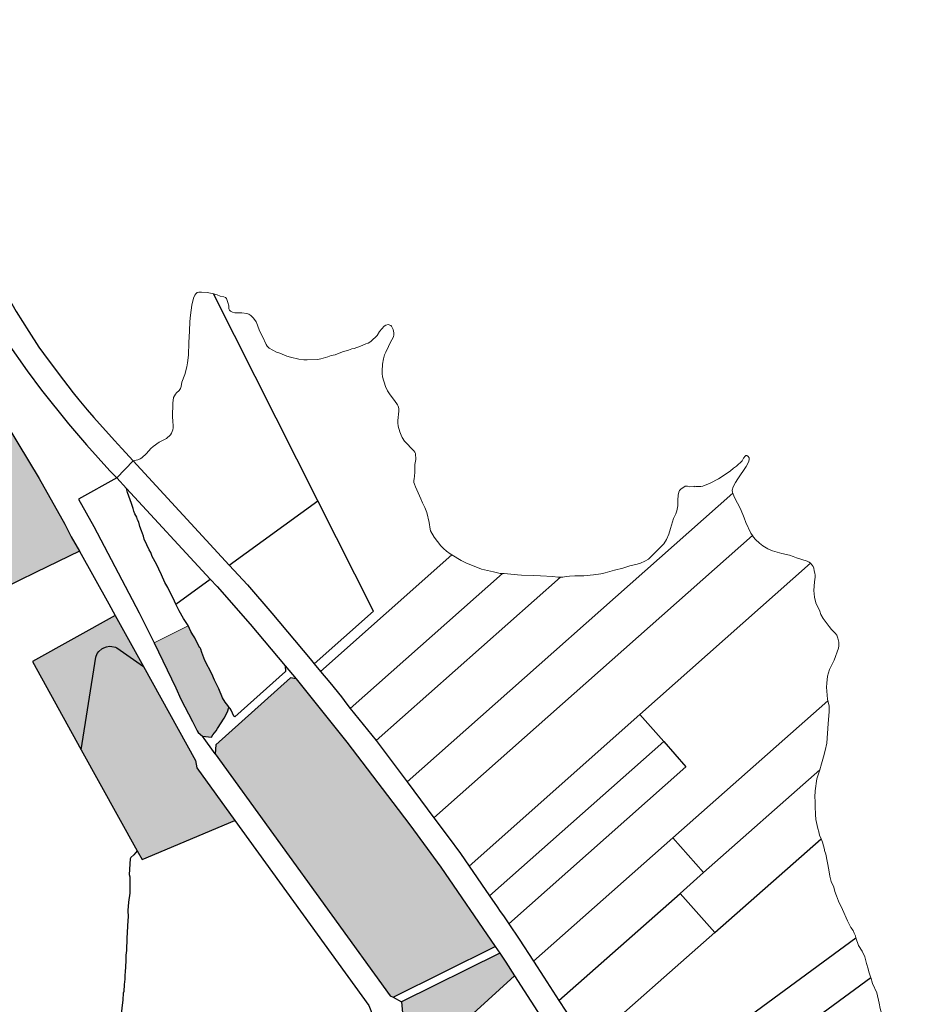
# Model space of a CAD drawing. Units: metres. Extents: x 202469 to 213262, y 856342 to 867337.
# Drawn here: x 209186 to 209640, y 859146 to 859645 of the extents above; entities that cross this region are included whole.
import ezdxf

# ---------------------------------------------------------------- set-up
doc = ezdxf.new("R2010")
doc.units = ezdxf.units.M
doc.header["$MEASUREMENT"] = 0
doc.layers.add('Mark', color=251, linetype='Continuous', lineweight=30)
doc.layers.add('Mark moti vatni', color=251, linetype='Continuous', lineweight=0)
for name, color, linetype in [('Øki A - Sethúsaøki', 30, 'Continuous'), ('Øki B - Almennir stovnar', 61, 'Continuous'), ('Øki Ð - Vinnuøki', 160, 'Continuous')]:
    doc.layers.add(name, color=color, linetype=linetype)

msp = doc.modelspace()

# ---------------------------------------------------------------- hatches: boundary and pattern name
at = {"layer": 'Øki A - Sethúsaøki', "linetype": 'Continuous', "lineweight": 0, "transparency": 33554661}
h = msp.add_hatch(color=256, dxfattribs=at)
h.dxf.hatch_style = 1
h.paths.add_polyline_path([(209283.54, 859313.82), (209280.08, 859320.68), (209278.57, 859324.7), (209278.05, 859326.42), (209277.77, 859327), (209277.43, 859327.24), (209274.95, 859332.17), (209273.95, 859333.67), (209273, 859335.4), (209271.62, 859338.24), (209254.43, 859329.56), (209265.36, 859306.75), (209267.96, 859300.99), (209273.82, 859289.76), (209276.17, 859284.98), (209276.7, 859284.14), (209278.87, 859282.3), (209283.39, 859281.78), (209284.11, 859282.96), (209285.8, 859285.01), (209286.44, 859286.24), (209289.86, 859291.51), (209291.42, 859294.32), (209291.77, 859295.11), (209292.13, 859296.37), (209292.48, 859296.89), (209291.8, 859297.88), (209290.33, 859299.58), (209289.02, 859301.8), (209287.19, 859306.35), (209285.87, 859309.05), (209284.94, 859310.6)])
h = msp.add_hatch(color=256, dxfattribs=at)
h.dxf.hatch_style = 1
h.paths.add_polyline_path([(209437.07, 859160.85), (209429.51, 859172.4), (209379.8, 859147.75), (209380.69, 859136.77), (209381.11, 859128.68), (209381.4, 859121.84), (209381.73, 859110.64)])
at = {"layer": 'Øki B - Almennir stovnar', "linetype": 'Continuous', "lineweight": 0}
h = msp.add_hatch(color=256, dxfattribs=at)
h.dxf.hatch_style = 1
h.paths.add_polyline_path([(209383.93, 859237.39), (209375.27, 859248.73), (209351.97, 859279.19), (209326.41, 859311.3), (209323.52, 859311.94), (209285.62, 859277.92), (209285.34, 859273.43), (209373.95, 859150.76), (209375.54, 859150.12), (209427.28, 859175.72), (209399.67, 859215.97)])
h.paths.add_polyline_path([(209543.52, 858768.99), (209535.44, 858799.77), (209499.2, 858783.73), (209492.79, 858780.9), (209492.15, 858783.32), (209476.33, 858779.27), (209480.62, 858761.8), (209478.57, 858759.67), (209462.39, 858755.48), (209457.72, 858757.36), (209463.82, 858732.29), (209485.3, 858737.89), (209516.66, 858746.06), (209547.4, 858754.07)])
h.paths.add_polyline_path([(209615.21, 858814.22), (209608.21, 858831.79), (209572.49, 858816.04), (209584.75, 858787.53), (209619.78, 858801.94)])
h.paths.add_polyline_path([(209455.34, 858737.27), (209453.11, 858746.48), (209429.09, 858739.32), (209427.05, 858746.28), (209424.35, 858747.78), (209389.55, 858738.67), (209392.47, 858710.84), (209409.95, 858710.95), (209430.96, 858724), (209453.01, 858732.83)])
h.paths.add_polyline_path([(209424.35, 858747.78), (209427.05, 858746.28), (209429.09, 858739.32), (209453.11, 858746.48), (209429.09, 858739.32), (209427.05, 858746.28), (209424.35, 858747.78), (209389.55, 858738.67), (209392.47, 858710.84), (209389.55, 858738.67)], flags=17)
at = {"layer": 'Øki Ð - Vinnuøki', "linetype": 'Continuous', "lineweight": 0}
h = msp.add_hatch(color=256, dxfattribs=at)
h.dxf.hatch_style = 1
h.paths.add_polyline_path([(209275.3, 859270.03), (209248.97, 859317.63), (209235.48, 859327.11), (209234.76, 859327.43), (209232.87, 859327.79), (209231.77, 859327.82), (209230.22, 859327.57), (209228.87, 859327.09), (209227.93, 859326.56), (209226.39, 859325.26), (209225.58, 859324.14), (209224.78, 859322.38), (209217.45, 859275.44), (209245.75, 859224.29), (209248.26, 859219.76), (209295.35, 859239.59), (209276.09, 859266.21)])
h.paths.add_polyline_path([(209224.78, 859322.38), (209225.58, 859324.14), (209226.39, 859325.26), (209227.93, 859326.56), (209228.87, 859327.09), (209230.22, 859327.57), (209231.77, 859327.82), (209232.87, 859327.79), (209234.76, 859327.43), (209235.48, 859327.11), (209248.97, 859317.63), (209234.68, 859343.44), (209192.74, 859320.08), (209217.45, 859275.44)])
h.paths.add_polyline_path([(209196.14, 859412.87), (209185.27, 859430.75), (209179.74, 859439.94), (209175.34, 859437.82), (209169.14, 859434.82), (209141.67, 859421.56), (209135.37, 859418.52), (209155.63, 859376.85), (209167.62, 859352.18), (209194.67, 859365.33), (209216.49, 859375.94), (209212.35, 859383.32), (209209.05, 859389.73)])
h.paths.add_polyline_path([(209161.12, 859453.16), (209127.35, 859436.85), (209135.37, 859418.52), (209141.67, 859421.56), (209169.14, 859434.82)])
h.paths.add_polyline_path([(209153.1, 859471.5), (209134.89, 859513.15), (209109.2, 859500.75), (209119.33, 859455.19), (209127.35, 859436.85), (209161.12, 859453.16)])

# ---------------------------------------------------------------- linework, layer by layer
at = {"layer": 'Mark', "linetype": 'Continuous', "lineweight": 30, "flags": 128}
for points in [[(209124.31, 859645.22), (209141.28, 859570.15), (209146.46, 859553.38), (209147.01, 859551.71), (209153.48, 859534.3), (209163.93, 859509.87), (209169.4, 859499.2), (209180.07, 859481.61), (209189.98, 859467.3), (209197.23, 859457.62), (209211.01, 859440.44), (209220.04, 859429.96), (209231.99, 859416.76), (209235.42, 859413.19)], [(209178.13, 859508.76), (209178.36, 859508.28), (209179.4, 859506.34), (209184.53, 859497.46), (209190.82, 859487.28), (209196.01, 859479.42), (209198.35, 859476.07), (209205.68, 859466.14), (209213.32, 859456.25), (209216.22, 859452.71), (209220.41, 859447.63), (209223.87, 859443.67), (209234.32, 859432.08), (209238.09, 859427.99)], [(209337.4, 859401.45), (209284.46, 859506.4)], [(209179.74, 859439.94), (209185.27, 859430.75), (209196.14, 859412.87)], [(209238.09, 859427.99), (209243.79, 859421.8)], [(209243.79, 859421.8), (209235.42, 859413.19)], [(209243.79, 859421.8), (209292.43, 859369)], [(209216.49, 859375.94), (209194.67, 859365.33), (209167.62, 859352.18), (209155.63, 859376.85), (209135.37, 859418.52)], [(209196.14, 859412.87), (209209.05, 859389.73), (209212.35, 859383.32), (209216.49, 859375.94)], [(209235.42, 859413.19), (209216.11, 859402.44), (209223.84, 859388.47), (209246.8, 859344.82), (209254.41, 859329.6), (209265.36, 859306.75), (209267.96, 859300.99), (209273.82, 859289.76), (209276.17, 859284.98), (209276.7, 859284.14), (209278.87, 859282.3)], [(209235.42, 859413.19), (209240.39, 859407.8)], [(209240.39, 859407.8), (209282.77, 859361.85)], [(209265.35, 859349.25), (209264.69, 859350.62), (209261.31, 859357.65), (209259.86, 859360.17), (209258.18, 859364.07), (209256.76, 859366.87), (209255.64, 859369.48), (209253.44, 859373.35), (209252.67, 859375.37), (209251.89, 859376.65), (209250.62, 859379.24), (209249.4, 859382.08), (209248.92, 859383.54), (209248.03, 859386.32), (209247.15, 859388.55), (209246.57, 859390.77), (209246.03, 859391.81), (209245.57, 859393.28), (209244.65, 859394.91), (209244.09, 859396.35), (209243.81, 859397.63), (209242.86, 859400.09), (209240.93, 859405.8), (209240.39, 859407.8)], [(209382.61, 859259.13), (209547.64, 859405.36)], [(209292.43, 859369), (209337.4, 859401.45)], [(209335.51, 859318.91), (209365.58, 859345.59), (209337.4, 859401.45)], [(209396.17, 859241.02), (209557.55, 859384.03)], [(209216.49, 859375.94), (209231.46, 859349.27), (209234.68, 859343.44)], [(209338.67, 859315.13), (209405.26, 859374.12)], [(209292.43, 859369), (209301.73, 859358.89), (209314.1, 859344.62), (209333.41, 859321.41), (209335.51, 859318.91)], [(209500.6, 859293.26), (209587.04, 859369.91)], [(209265.35, 859349.25), (209282.77, 859361.85)], [(209282.77, 859361.85), (209286.27, 859358.05), (209302.97, 859338.99), (209320.84, 859317.87)], [(209353.7, 859296.38), (209430.9, 859364.7)], [(209366.84, 859280.06), (209460.34, 859362.84)], [(209292.48, 859296.89), (209291.8, 859297.88), (209290.33, 859299.58), (209289.02, 859301.8), (209287.19, 859306.35), (209285.87, 859309.05), (209284.94, 859310.6), (209283.54, 859313.82), (209280.08, 859320.68), (209278.57, 859324.7), (209278.05, 859326.42), (209277.77, 859327), (209277.43, 859327.24), (209274.95, 859332.17), (209273.95, 859333.67), (209273, 859335.4), (209271.59, 859338.3), (209269.3, 859341.9), (209267, 859345.84), (209265.35, 859349.25)], [(209234.68, 859343.44), (209192.74, 859320.08), (209217.45, 859275.44)], [(209234.68, 859343.44), (209248.97, 859317.63)], [(209217.45, 859275.44), (209224.78, 859322.38), (209225.58, 859324.14), (209226.39, 859325.26), (209227.93, 859326.56), (209228.87, 859327.09), (209230.22, 859327.57), (209231.77, 859327.82), (209232.87, 859327.79), (209234.76, 859327.43), (209235.48, 859327.11), (209248.97, 859317.63)], [(209248.97, 859317.63), (209275.3, 859270.03)], [(209320.84, 859317.87), (209320.95, 859315.08), (209295.2, 859292.13), (209295.08, 859292.25), (209294.79, 859292.51), (209293.38, 859295.43), (209292.86, 859296.32), (209292.48, 859296.89)], [(209320.84, 859317.87), (209326.41, 859311.3)], [(209335.51, 859318.91), (209338.67, 859315.13)], [(209326.41, 859311.3), (209323.52, 859311.94), (209285.62, 859277.92), (209285.34, 859273.43)], [(209338.67, 859315.13), (209343.38, 859309.5), (209349.34, 859302.15), (209352.03, 859298.46), (209353.7, 859296.38)], [(209326.41, 859311.3), (209351.97, 859279.19), (209375.27, 859248.73), (209383.93, 859237.39), (209399.67, 859215.97), (209427.26, 859175.74), (209427.28, 859175.72)], [(209283.39, 859281.78), (209284.11, 859282.96), (209285.8, 859285.01), (209286.44, 859286.24), (209289.86, 859291.51), (209291.42, 859294.32), (209291.77, 859295.11), (209292.13, 859296.37), (209292.48, 859296.89)], [(209517.32, 859230.77), (209595.88, 859300.18)], [(209353.7, 859296.38), (209366.84, 859280.06)], [(209414.04, 859216.5), (209500.6, 859293.26)], [(209500.6, 859293.26), (209512.64, 859279.59)], [(209285.34, 859273.43), (209278.87, 859282.3)], [(209278.87, 859282.3), (209283.39, 859281.78)], [(209366.84, 859280.06), (209367.91, 859278.74)], [(209367.91, 859278.74), (209382.61, 859259.13)], [(209512.64, 859279.59), (209424.4, 859201.48)], [(209512.64, 859279.59), (209523.92, 859266.8), (209434.14, 859187.23)], [(209217.45, 859275.44), (209245.75, 859224.29)], [(209285.34, 859273.43), (209373.95, 859150.76), (209375.54, 859150.12)], [(209275.3, 859270.03), (209276.09, 859266.21), (209295.35, 859239.59)], [(209532.81, 859213.19), (209591.7, 859265.22)], [(209382.61, 859259.13), (209396.17, 859241.02)], [(209245.75, 859224.29), (209248.26, 859219.76), (209295.35, 859239.59)], [(209295.35, 859239.59), (209363.15, 859145.92), (209368.2, 859133.09)], [(209396.17, 859241.02), (209403.45, 859231.31), (209409.59, 859222.94), (209414.04, 859216.5)], [(209446.65, 859168.32), (209517.32, 859230.77)], [(209517.32, 859230.77), (209532.81, 859213.19)], [(209538.62, 859182.78), (209592.46, 859230.23)], [(209245.75, 859224.29), (209244.02, 859222.22), (209242.6, 859220.81), (209242.21, 859220.22), (209241.71, 859212.21), (209241.98, 859211.1), (209242.1, 859208.54), (209241.99, 859202.72), (209241.45, 859198.23), (209241.1, 859194.02), (209241.2, 859190.76), (209241.12, 859188.97), (209240.47, 859179.98), (209240.37, 859173.71), (209240, 859171.39), (209240.01, 859168.57), (209239.69, 859162.85), (209239.47, 859161.35), (209239.45, 859159.3), (209239.15, 859156.59), (209238.94, 859153.04), (209238.76, 859152.12), (209238.5, 859148.7), (209237.06, 859136.17)], [(209414.04, 859216.5), (209424.4, 859201.48)], [(209520.93, 859202.69), (209532.81, 859213.19)], [(209459.54, 859148.44), (209520.93, 859202.69)], [(209520.93, 859202.69), (209538.62, 859182.78)], [(209424.4, 859201.48), (209428.29, 859195.85), (209429.77, 859193.53), (209431.43, 859191.25), (209434.14, 859187.23)], [(209434.14, 859187.23), (209439.37, 859179.48), (209446.65, 859168.32)], [(209473.92, 859125.75), (209538.62, 859182.78)], [(209543.11, 859131.1), (209609.96, 859180.12)], [(209375.54, 859150.12), (209427.28, 859175.72)], [(209429.51, 859172.4), (209379.8, 859147.75)], [(209427.28, 859175.72), (209429.51, 859172.4)], [(209429.51, 859172.4), (209432.58, 859167.83), (209437.07, 859160.85)], [(209446.65, 859168.32), (209451.88, 859160.31), (209459.54, 859148.44)], [(209437.07, 859160.85), (209381.73, 859110.64)], [(209437.07, 859160.85), (209450.24, 859140.4), (209463.1, 859120.04), (209473.72, 859102.76), (209484.68, 859083.66), (209491.41, 859072.2), (209493.23, 859068.86), (209502.92, 859052.26), (209506.22, 859046.23), (209517.35, 859026.47), (209523.3, 859015.41), (209531.08, 859001.04), (209541.43, 858980.59)], [(209555.34, 859114.37), (209617.65, 859160)], [(209375.54, 859150.12), (209379.8, 859147.75)], [(209379.8, 859147.75), (209380.69, 859136.77), (209381.11, 859128.68), (209381.4, 859121.84), (209381.73, 859110.64)], [(209459.54, 859148.44), (209463.01, 859143.08), (209473.92, 859125.75)]]:
    msp.add_lwpolyline(points, dxfattribs=at)
at = {"layer": 'Mark moti vatni', "linetype": 'Continuous', "lineweight": 0, "flags": 128}
for points in [[(209243.79, 859421.8), (209246.09, 859422.27), (209247.23, 859422.74), (209248.1, 859423.26), (209250.44, 859425.42), (209252.75, 859427.97), (209253.95, 859429.06), (209256.92, 859431.17), (209260.6, 859433.01), (209262.64, 859434.89), (209263.24, 859435.78), (209263.82, 859437.51), (209264, 859438.55), (209264.03, 859439.55), (209263.78, 859441.79), (209263.67, 859444.12), (209263.93, 859450.94), (209264.25, 859453.93), (209264.63, 859454.72), (209265.25, 859455.62), (209265.77, 859456.26), (209267.06, 859457.47), (209267.74, 859458.42), (209268.05, 859459.46), (209268.44, 859461.58), (209269.94, 859465.51), (209270.91, 859469.43), (209271.27, 859471.37), (209271.76, 859475.28), (209271.96, 859481.75), (209272.36, 859487.42), (209272.52, 859492.42), (209272.79, 859495.53), (209273.52, 859500.59), (209274.28, 859504.09), (209274.95, 859505.67), (209275.52, 859506.43), (209276.24, 859507.03), (209277.1, 859507.26), (209278.43, 859507.29), (209281.22, 859507.03), (209283.81, 859506.6), (209284.46, 859506.4)], [(209284.46, 859506.4), (209286.31, 859505.82), (209287.89, 859505.25), (209289.71, 859504.89), (209290.57, 859504.54), (209291.01, 859503.98), (209291.8, 859502.05), (209292.27, 859500.21), (209292.32, 859498.81), (209292.55, 859498.15), (209293.13, 859497.56), (209294.04, 859497), (209295.33, 859496.69), (209298.91, 859496.68), (209301.35, 859496.38), (209302.42, 859496.02), (209303.35, 859495.44), (209304.76, 859494.02), (209306.05, 859492.16), (209306.8, 859490.56), (209307.86, 859487.62), (209309.37, 859484.78), (209311.2, 859480.67), (209311.72, 859479.78), (209312.74, 859478.82), (209316.41, 859476.86), (209318.04, 859476.31), (209321.65, 859474.84), (209323.53, 859474.26), (209327.65, 859473.28), (209330.17, 859473.01), (209331.89, 859472.95), (209337.2, 859473.11), (209338.78, 859473.36), (209342.37, 859474.38), (209344.16, 859475.05), (209346.15, 859475.54), (209349.85, 859476.93), (209352.88, 859477.83), (209354.5, 859478.48), (209355.83, 859478.74), (209358.94, 859479.8), (209361.71, 859481.01), (209362.87, 859481.4), (209363.76, 859481.85), (209364.4, 859482.33), (209367.36, 859485.21), (209368.63, 859487.25), (209370.91, 859490.03), (209371.75, 859490.51), (209372.94, 859490.82), (209374.32, 859490.28), (209374.64, 859489.99), (209375.51, 859488.31), (209375.86, 859486.6), (209375.88, 859485.63), (209375.62, 859484.51), (209373.95, 859481.48), (209373.19, 859479.61), (209371.75, 859476.75)], [(209371.75, 859476.75), (209371.19, 859475.42), (209370.58, 859473.51), (209370.17, 859470.8), (209369.93, 859467.18), (209369.92, 859465.98), (209370.19, 859464.29), (209371.62, 859459.47), (209372.7, 859457.19), (209373.96, 859455.15), (209375.77, 859453.04), (209377.35, 859450.67), (209377.79, 859450.18), (209378.11, 859449.42), (209378.35, 859448.26), (209378.34, 859446.93), (209377.84, 859442.25), (209377.83, 859440.95), (209378.1, 859439.26), (209378.87, 859436.51), (209379.51, 859434.74), (209380.08, 859433.55), (209381.32, 859431.81), (209386.05, 859426.81), (209386.55, 859426.15), (209386.81, 859425.54), (209386.96, 859422.48), (209386.58, 859419.94), (209386.51, 859415.84), (209386.23, 859412.45), (209386.04, 859412.05), (209386.05, 859410.85), (209386.28, 859410), (209386.78, 859408.58), (209389.52, 859402.54), (209390.34, 859400.47), (209391.49, 859398.13), (209392.53, 859395.55), (209393.73, 859390.58), (209394.23, 859387.14), (209394.5, 859386.38), (209396.23, 859383.15), (209399.6, 859378.8), (209400.98, 859377.38), (209402.54, 859376), (209404.48, 859374.6), (209405.26, 859374.12)], [(209549.48, 859419.12), (209552.39, 859421.78), (209553.06, 859423.06), (209553.91, 859424.14), (209554.22, 859424.43), (209554.8, 859424.43), (209555.44, 859424.04), (209555.94, 859423.32), (209555.98, 859422.25), (209555.67, 859421.18), (209554.45, 859418.82), (209550.21, 859412.62), (209549, 859410.76), (209547.81, 859408.62), (209547.36, 859406.9), (209547.49, 859405.78), (209547.64, 859405.36)], [(209460.34, 859362.84), (209461.46, 859362.83), (209463.27, 859363.23), (209464.95, 859363.43), (209467.53, 859363.55), (209472.11, 859363.55), (209477.1, 859363.95), (209480.79, 859364.46), (209482.96, 859365), (209487.65, 859366.4), (209491.89, 859367.42), (209495.52, 859368.51), (209499.18, 859369.35), (209500.82, 859369.9), (209503.1, 859370.88), (209504.91, 859371.92), (209511.9, 859378.86), (209512.68, 859379.74), (209514.12, 859381.94), (209515.3, 859384.56), (209516.04, 859387.49), (209517.65, 859392.64), (209518.75, 859394.91), (209519.32, 859396.39), (209519.75, 859398.95), (209519.78, 859401.78), (209520.02, 859404.45), (209520.36, 859405.89), (209520.69, 859406.75), (209521.29, 859407.46), (209523.51, 859408.99), (209524.61, 859409.01), (209525.83, 859408.59), (209528.06, 859408.96), (209528.13, 859408.56), (209528.85, 859408.7), (209529.68, 859408.85), (209531.51, 859408.77), (209532.41, 859408.97), (209536.16, 859410.5), (209540.38, 859412.6), (209546.23, 859416.49), (209548, 859418.02), (209549.48, 859419.12)], [(209547.64, 859405.36), (209548.12, 859404.03), (209548.47, 859403.17), (209551.47, 859397.45), (209553.48, 859392.88), (209554.3, 859390.53), (209556.86, 859385.15), (209557.55, 859384.03)], [(209557.55, 859384.03), (209558.13, 859383.09), (209559.17, 859381.9), (209561.16, 859379.99), (209562.85, 859378.76), (209565.42, 859377.23), (209567.82, 859376.11), (209572.48, 859374.79), (209576.4, 859373.97), (209578.26, 859373.34), (209579.91, 859372.56), (209582.71, 859371.75), (209585.41, 859370.89), (209586.37, 859370.42), (209587.04, 859369.91)], [(209405.26, 859374.12), (209409.94, 859371.25), (209412.43, 859370.05), (209420.34, 859366.93), (209426.29, 859365.62), (209429.67, 859364.7), (209430.9, 859364.7)], [(209587.04, 859369.91), (209587.91, 859369.01), (209588.43, 859368.25), (209588.76, 859367.49), (209588.96, 859366), (209589.28, 859364.82), (209589.37, 859363.89), (209589.32, 859362.82), (209588.97, 859360.4), (209588.73, 859356.11), (209589.03, 859352.72), (209589.74, 859349.9), (209591.69, 859345.64), (209592.33, 859343.86), (209593.4, 859341.88), (209596.42, 859337.81), (209597.66, 859336.42), (209599.57, 859334.54), (209600.34, 859333.51), (209600.87, 859332.02), (209601.36, 859329.93), (209601.47, 859328.03), (209601.21, 859326.86), (209599.02, 859320.8), (209596.73, 859316.14), (209596.08, 859314.39), (209595.62, 859312.62), (209595.26, 859309.13), (209595.2, 859307.11), (209595.43, 859303.15), (209595.68, 859301.04), (209595.88, 859300.18)], [(209430.9, 859364.7), (209431.75, 859364.7), (209438.48, 859364.04), (209440.48, 859363.88), (209446.53, 859363.74), (209450.25, 859363.5), (209456.49, 859363.14), (209458.97, 859362.86), (209460.34, 859362.84)], [(209595.88, 859300.18), (209596.46, 859297.72), (209596.44, 859294.59), (209596.04, 859288.8), (209595.25, 859278.82), (209594.54, 859275.09), (209593.54, 859271.89), (209592.68, 859268.35), (209591.7, 859265.22)], [(209591.7, 859265.22), (209590.26, 859260.64), (209589.42, 859254.56), (209589.28, 859251.44), (209589.47, 859249.41), (209589.41, 859246.71), (209589.51, 859242.58), (209589.78, 859240.04), (209590.69, 859235.46), (209591.24, 859233.89), (209591.64, 859232.21), (209592.46, 859230.23)], [(209592.46, 859230.23), (209593.15, 859228.58), (209594.11, 859224.9), (209594.12, 859224.48), (209594.74, 859222.56), (209596.4, 859214.6), (209596.85, 859211.46), (209597.54, 859208.64), (209598.8, 859205.82), (209599.36, 859203.7), (209600.24, 859201.48), (209601.18, 859198.65), (209603.23, 859194.56), (209605.73, 859188.83), (209607.5, 859185.47), (209608.6, 859183.81), (209609.24, 859182.59), (209609.77, 859181.15), (209609.96, 859180.12)], [(209609.96, 859180.12), (209611.42, 859176.25), (209613.16, 859173.34), (209614.52, 859170.57), (209614.96, 859169.23), (209615.4, 859167.24), (209616.26, 859164.54), (209616.59, 859163), (209617.51, 859160.48), (209617.65, 859160)], [(209617.65, 859160), (209618.51, 859156.99), (209620.61, 859152.3), (209621.88, 859147.13), (209622.29, 859144.42), (209622.65, 859143.11), (209623.85, 859139.6), (209625.35, 859135.7), (209626.65, 859131.61), (209627.26, 859130.19), (209630.24, 859123.99), (209632.47, 859120.67), (209634.97, 859116.02), (209635.81, 859114.67), (209637.25, 859112.72), (209637.89, 859111.62), (209639.64, 859109.37)]]:
    msp.add_lwpolyline(points, dxfattribs=at)
at = {"layer": 'Øki A - Sethúsaøki', "color": 3, "linetype": 'Continuous', "lineweight": 0}
msp.add_line((209254.39, 859329.54), (209271.63, 859338.25), dxfattribs=at)

doc.saveas('drawing.dxf')
